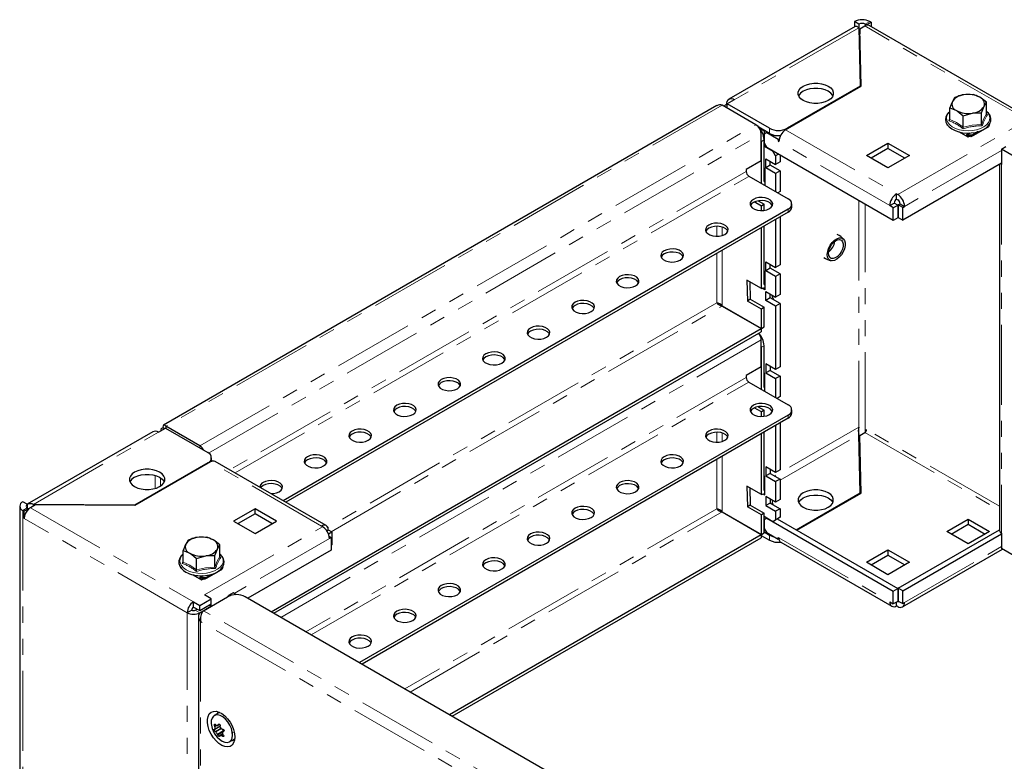
# Model space of a CAD drawing. Units: millimetres. Extents: x 0 to 420, y 0 to 297.
# Drawn here: x 215 to 293, y 155 to 214 of the extents above; entities that cross this region are included whole.
import ezdxf

# ---------------------------------------------------------------- set-up
doc = ezdxf.new("R2010")
doc.units = ezdxf.units.MM
doc.linetypes.add('PHANTOM', pattern=[12.7, 6.35, -1.27, 1.27, -1.27, 1.27, -1.27])

msp = doc.modelspace()

# ---------------------------------------------------------------- linework, layer by layer
at = {"color": 7, "linetype": 'Continuous', "lineweight": 25}
for p, q in [((281.433, 213.324), (281.08, 213.528)), ((281.08, 213.528), (281.08, 213.117)), ((281.433, 213.324), (281.433, 213.04)), ((282.041, 213.267), (281.942, 213.324)), ((282.041, 213.267), (282.395, 213.471)), ((282.041, 213.267), (282.041, 213.243)), ((295.19, 205.75), (282.25, 213.22)), ((282.395, 213.471), (282.296, 213.528)), ((282.395, 213.471), (282.395, 213.136)), ((281.134, 213.148), (271.118, 207.366)), ((281.44, 213.034), (281.546, 208.409)), ((281.502, 212.956), (281.9, 213.185)), ((281.607, 208.395), (281.502, 212.956)), ((281.502, 212.956), (281.502, 212.547)), ((281.597, 208.39), (281.502, 212.547)), ((275.621, 204.94), (281.607, 208.395)), ((281.546, 208.409), (275.748, 205.062)), ((281.546, 208.409), (281.546, 208.36)), ((270.982, 206.948), (270.94, 206.972)), ((271.548, 207.324), (270.982, 206.997)), ((274.334, 205.062), (270.982, 206.997)), ((270.982, 206.659), (270.982, 206.997)), ((290.491, 207.74), (289.766, 207.722)), ((291.552, 207.127), (291.022, 207.528)), ((291.552, 206.215), (291.552, 207.127)), ((270.175, 206.865), (226.274, 181.521)), ((273.263, 205.342), (270.576, 206.893)), ((288.652, 206.4), (288.609, 206.359)), ((288.652, 206.678), (289.183, 206.467)), ((288.652, 205.767), (288.652, 206.678)), ((289.714, 206.065), (290.439, 206.272)), ((291.164, 205.378), (291.164, 206.29)), ((291.557, 206.195), (291.631, 206.142)), ((289.714, 205.154), (289.714, 206.065)), ((274.334, 204.654), (273.489, 205.142)), ((273.57, 205.046), (273.91, 204.85)), ((273.952, 204.874), (273.91, 204.85)), ((273.91, 204.85), (273.91, 203.658)), ((274.136, 204.719), (273.924, 204.597)), ((274.178, 204.744), (274.136, 204.719)), ((274.136, 204.719), (275.041, 204.197)), ((288.478, 205.306), (288.405, 205.348)), ((290.102, 204.368), (289.409, 204.768)), ((290.172, 204.688), (289.995, 204.586)), ((291.629, 205.135), (290.47, 204.466)), ((290.905, 204.799), (290.47, 204.548)), ((291.643, 205.247), (291.714, 205.189)), ((291.799, 205.327), (291.714, 205.189)), ((291.761, 205.358), (291.799, 205.327)), ((291.767, 205.367), (291.799, 205.348)), ((291.799, 205.348), (291.784, 205.339)), ((273.687, 202.484), (273.687, 204.607)), ((273.697, 204.03), (273.687, 204.173)), ((273.697, 200.694), (273.697, 204.03)), ((273.91, 200.841), (273.91, 204.152)), ((273.924, 203.911), (273.924, 204.597)), ((273.924, 203.911), (274.136, 203.543)), ((275.041, 204.197), (275.116, 204.24)), ((275.041, 204.197), (275.041, 204.033)), ((275.041, 204.033), (275.085, 204.059)), ((275.041, 204.033), (275.083, 204.009)), ((282.041, 202.899), (283.738, 203.878)), ((283.738, 203.878), (285.435, 202.899)), ((283.738, 203.878), (283.738, 203.47)), ((289.954, 204.495), (289.954, 204.454)), ((290.025, 204.454), (290.025, 204.413)), ((290.144, 204.548), (290.095, 204.576)), ((290.144, 204.466), (290.095, 204.495)), ((290.214, 204.433), (290.102, 204.368)), ((290.144, 204.466), (290.144, 204.548)), ((290.188, 204.453), (290.144, 204.466)), ((290.279, 204.38), (290.188, 204.47)), ((290.188, 204.453), (290.188, 204.47)), ((290.211, 204.431), (290.188, 204.453)), ((290.427, 204.47), (290.336, 204.38)), ((290.427, 204.47), (290.427, 204.453)), ((290.47, 204.466), (290.427, 204.453)), ((290.47, 204.548), (290.47, 204.466)), ((274.03, 203.727), (273.91, 203.658)), ((273.91, 203.658), (274.617, 203.25)), ((284.163, 197.755), (274.136, 203.543)), ((274.617, 203.25), (274.631, 203.258)), ((274.829, 202.882), (274.617, 203.25)), ((283.738, 203.47), (282.395, 202.695)), ((285.082, 202.695), (283.738, 203.47)), ((292.747, 203.405), (293.1, 203.609)), ((292.747, 203.405), (292.747, 202.188)), ((296.141, 201.445), (292.747, 203.405)), ((273.687, 202.484), (272.495, 201.796)), ((274.051, 202.645), (274.829, 202.196)), ((274.051, 201.927), (274.051, 202.645)), ((274.405, 202.131), (274.405, 202.441)), ((275.055, 203.013), (274.829, 202.882)), ((274.829, 202.882), (274.829, 202.196)), ((275.182, 202.4), (274.829, 202.196)), ((275.182, 202.939), (275.182, 202.4)), ((283.738, 201.919), (282.041, 202.899)), ((285.435, 202.899), (283.738, 201.919)), ((292.747, 202.302), (284.912, 197.78)), ((272.495, 201.796), (272.495, 201.633)), ((273.91, 201.927), (273.98, 201.886)), ((273.98, 201.553), (273.91, 201.594)), ((273.98, 201.886), (273.98, 200.531)), ((274.405, 202.131), (274.051, 201.927)), ((274.829, 201.478), (274.051, 201.927)), ((275.182, 201.682), (274.405, 202.131)), ((275.182, 201.682), (274.829, 201.478)), ((275.182, 201.682), (275.182, 200.049)), ((292.589, 202.211), (292.589, 173.176)), ((272.708, 201.265), (275.819, 199.469)), ((273.91, 200.841), (273.98, 200.86)), ((274.829, 201.478), (274.829, 200.041)), ((273.891, 200.582), (273.98, 200.606)), ((275.182, 200.049), (274.999, 199.943)), ((273.697, 198.897), (273.135, 199.222)), ((273.451, 199.316), (273.91, 199.051)), ((284.417, 199.862), (284.516, 199.805)), ((284.417, 199.453), (284.417, 199.862)), ((284.417, 199.453), (284.516, 199.396)), ((275.819, 198.653), (235.765, 175.53)), ((275.819, 198.408), (235.977, 175.408)), ((273.91, 199.051), (273.697, 198.897)), ((273.697, 198.542), (273.697, 198.897)), ((273.91, 198.556), (273.91, 199.051)), ((276.112, 198.816), (276.112, 199.061)), ((283.88, 198.931), (284.233, 199.135)), ((284.163, 198.768), (283.88, 198.931)), ((284.163, 198.768), (284.516, 198.972)), ((284.163, 197.755), (284.163, 198.768)), ((284.516, 198.972), (284.233, 199.135)), ((284.516, 198.972), (284.516, 197.959)), ((284.559, 198.996), (284.7, 199.078)), ((284.912, 198.792), (284.559, 198.996)), ((284.559, 198.996), (284.559, 197.984)), ((284.7, 199.078), (285.054, 198.874)), ((284.912, 198.792), (285.054, 198.874)), ((284.912, 197.78), (284.912, 198.792)), ((274.829, 197.836), (274.829, 194.031)), ((275.182, 198.041), (275.182, 194.235)), ((284.516, 197.959), (284.163, 197.755)), ((284.559, 197.984), (284.912, 197.78)), ((273.697, 192.365), (273.697, 197.183)), ((273.91, 192.675), (273.91, 197.306)), ((274.051, 194.48), (274.829, 194.031)), ((274.051, 193.761), (274.051, 194.48)), ((273.91, 193.761), (273.98, 193.72)), ((273.98, 193.72), (273.98, 192.251)), ((274.405, 193.965), (274.051, 193.761)), ((274.829, 193.312), (274.051, 193.761)), ((274.405, 193.965), (274.405, 194.276)), ((275.182, 193.516), (274.405, 193.965)), ((275.182, 194.235), (274.829, 194.031)), ((273.697, 192.365), (272.552, 193.026)), ((272.552, 193.026), (272.601, 191.365)), ((273.98, 193.388), (273.91, 193.429)), ((275.182, 193.516), (274.829, 193.312)), ((274.829, 193.312), (274.829, 191.679)), ((275.182, 193.516), (275.182, 191.883)), ((272.771, 192.9), (272.813, 191.519)), ((273.697, 192.365), (273.98, 192.441)), ((273.98, 192.251), (273.755, 192.38)), ((273.91, 192.675), (273.98, 192.694)), ((274.051, 192.128), (274.829, 191.679)), ((274.051, 191.41), (274.051, 192.128)), ((272.813, 191.519), (272.601, 191.365)), ((273.697, 190.732), (272.601, 191.365)), ((272.813, 191.519), (273.91, 190.886)), ((274.405, 191.614), (274.051, 191.41)), ((274.829, 190.961), (274.051, 191.41)), ((274.405, 191.924), (274.405, 191.923)), ((274.405, 191.614), (274.405, 191.924)), ((275.182, 191.165), (274.405, 191.614)), ((274.578, 191.824), (274.556, 191.717)), ((274.556, 191.717), (274.648, 191.475)), ((274.648, 191.475), (274.647, 191.474)), ((275.182, 191.883), (274.829, 191.679)), ((270.576, 190.971), (273.687, 189.175)), ((270.586, 190.988), (273.697, 189.192)), ((270.705, 190.919), (270.705, 190.896)), ((273.91, 190.886), (273.697, 190.732)), ((273.697, 189.192), (273.697, 190.732)), ((273.91, 189.314), (273.91, 190.886)), ((275.182, 191.165), (274.829, 190.961)), ((274.829, 190.961), (274.829, 185.931)), ((275.182, 191.165), (275.182, 186.135)), ((234.809, 166.731), (273.687, 189.175)), ((273.687, 189.175), (273.687, 188.93)), ((273.697, 189.192), (273.91, 189.314)), ((235.021, 166.608), (273.687, 188.93)), ((273.687, 186.153), (273.687, 188.276)), ((273.697, 187.699), (273.687, 187.842)), ((273.697, 184.363), (273.697, 187.699)), ((273.91, 184.51), (273.91, 187.822)), ((273.687, 186.153), (272.495, 185.465)), ((274.829, 185.931), (274.051, 186.38)), ((274.051, 186.38), (274.051, 185.661)), ((274.405, 186.176), (274.405, 185.865)), ((275.182, 186.135), (274.829, 185.931)), ((272.495, 185.465), (272.495, 185.302)), ((273.98, 185.62), (273.91, 185.661)), ((273.98, 185.223), (273.91, 185.263)), ((273.98, 184.2), (273.98, 185.62)), ((274.405, 185.865), (274.051, 185.661)), ((274.051, 185.661), (274.829, 185.212)), ((274.405, 185.865), (275.182, 185.416)), ((275.182, 185.416), (274.829, 185.212)), ((274.829, 185.212), (274.829, 183.71)), ((275.182, 185.416), (275.182, 183.783)), ((272.708, 184.935), (275.819, 183.138)), ((273.91, 184.51), (273.98, 184.529)), ((273.891, 184.251), (273.98, 184.275)), ((275.182, 183.783), (274.942, 183.645)), ((273.697, 182.566), (273.135, 182.891)), ((273.451, 182.985), (273.91, 182.72)), ((275.819, 182.322), (241.81, 162.689)), ((275.819, 182.077), (242.022, 162.567)), ((273.91, 182.72), (273.697, 182.566)), ((273.697, 182.211), (273.697, 182.566)), ((273.91, 182.225), (273.91, 182.72)), ((276.112, 182.485), (276.112, 182.73)), ((225.869, 180.954), (226.434, 181.28)), ((226.364, 181.239), (226.251, 181.305)), ((226.434, 181.28), (229.786, 179.345)), ((229.16, 179.882), (226.473, 181.433)), ((226.473, 181.433), (226.473, 181.258)), ((274.829, 181.506), (274.829, 177.765)), ((275.182, 181.71), (275.182, 177.969)), ((281.433, 180.798), (281.433, 181.365)), ((225.439, 180.996), (215.474, 175.244)), ((226.075, 181.176), (226.075, 181.073)), ((273.697, 176.034), (273.697, 180.852)), ((273.91, 176.345), (273.91, 180.975)), ((281.546, 176.156), (281.44, 180.781)), ((281.502, 180.702), (281.9, 180.932)), ((281.607, 176.142), (281.502, 180.702)), ((281.502, 180.294), (281.502, 180.702)), ((281.597, 176.137), (281.502, 180.294)), ((230.079, 178.642), (230.079, 178.937)), ((229.786, 178.529), (223.988, 175.182)), ((229.998, 178.602), (224.012, 175.147)), ((230.167, 178.668), (230.079, 178.719)), ((239.175, 173.562), (230.378, 178.64)), ((274.829, 177.765), (274.051, 178.214)), ((274.051, 178.214), (274.051, 177.496)), ((273.98, 177.455), (273.91, 177.496)), ((273.98, 175.985), (273.98, 177.455)), ((274.405, 177.7), (274.051, 177.496)), ((274.051, 177.496), (274.829, 177.047)), ((274.405, 178.01), (274.405, 177.7)), ((274.405, 177.7), (275.182, 177.251)), ((275.182, 177.969), (274.829, 177.765)), ((273.697, 176.034), (272.552, 176.695)), ((272.552, 176.695), (272.601, 175.034)), ((272.771, 176.569), (272.813, 175.188)), ((273.98, 177.057), (273.91, 177.098)), ((275.182, 177.251), (274.829, 177.047)), ((274.829, 177.047), (274.829, 175.414)), ((275.182, 177.251), (275.182, 175.618)), ((273.697, 176.034), (273.98, 176.11)), ((273.833, 176.07), (273.98, 175.985)), ((273.91, 176.345), (273.98, 176.364)), ((274.829, 175.414), (274.051, 175.863)), ((274.051, 175.863), (274.051, 175.144)), ((276.455, 173.217), (281.546, 176.156)), ((276.498, 173.193), (281.607, 176.142)), ((281.546, 176.107), (281.546, 176.156)), ((214.869, 175.1), (214.869, 142.438)), ((215.474, 175.247), (215.121, 175.451)), ((215.474, 175.247), (215.474, 174.953)), ((215.474, 174.953), (215.573, 174.896)), ((216.113, 175.207), (215.715, 174.978)), ((223.988, 175.182), (215.977, 175.243)), ((215.977, 175.129), (215.977, 175.243)), ((224.012, 175.147), (216.113, 175.207)), ((223.988, 175.182), (223.988, 175.147)), ((272.813, 175.188), (272.601, 175.034)), ((273.697, 174.401), (272.601, 175.034)), ((272.813, 175.188), (273.91, 174.555)), ((274.405, 175.348), (274.051, 175.144)), ((274.051, 175.144), (274.829, 174.695)), ((274.405, 175.659), (274.405, 175.348)), ((274.417, 175.652), (274.405, 175.593)), ((274.405, 175.348), (275.182, 174.899)), ((274.59, 175.552), (274.556, 175.386)), ((274.556, 175.386), (274.617, 175.226)), ((275.182, 175.618), (274.829, 175.414)), ((215.121, 174.749), (215.22, 174.692)), ((215.573, 174.896), (215.22, 174.692)), ((215.22, 174.12), (215.22, 174.692)), ((215.573, 174.872), (215.573, 174.896)), ((233.534, 174.896), (231.837, 173.916)), ((233.534, 174.488), (232.19, 173.712)), ((235.231, 173.916), (233.534, 174.896)), ((233.534, 174.488), (233.534, 174.896)), ((234.877, 173.712), (233.534, 174.488)), ((270.576, 174.64), (273.687, 172.844)), ((270.586, 174.657), (273.697, 172.861)), ((270.982, 174.429), (270.982, 174.406)), ((273.91, 174.555), (273.697, 174.401)), ((273.697, 172.861), (273.697, 174.401)), ((273.91, 172.984), (273.91, 174.555)), ((273.91, 174.295), (274.617, 173.887)), ((273.91, 173.103), (273.91, 174.295)), ((275.182, 174.899), (274.829, 174.695)), ((274.829, 174.695), (274.829, 174.009)), ((274.829, 174.009), (275.182, 174.213)), ((275.182, 174.213), (274.97, 174.091)), ((275.182, 174.899), (275.182, 174.213)), ((231.837, 173.916), (233.534, 172.937)), ((233.534, 172.937), (235.231, 173.916)), ((238.894, 173.467), (238.795, 173.524)), ((274.136, 174.148), (273.924, 174.025)), ((273.924, 174.025), (273.924, 173.34)), ((274.15, 174.156), (274.136, 174.148)), ((274.136, 174.148), (284.163, 168.36)), ((274.97, 174.091), (274.617, 173.887)), ((274.617, 173.887), (274.829, 174.009)), ((274.956, 174.083), (284.516, 168.564)), ((288.405, 173.095), (290.102, 174.074)), ((288.759, 172.89), (290.102, 173.666)), ((290.102, 174.074), (291.799, 173.095)), ((290.102, 174.074), (290.102, 173.666)), ((290.102, 173.666), (291.446, 172.89)), ((229.68, 172.634), (228.955, 172.617)), ((239.221, 173.15), (239.332, 173.214)), ((239.332, 173.214), (239.615, 173.051)), ((239.354, 172.9), (239.615, 173.051)), ((239.412, 172.711), (239.572, 172.618)), ((239.572, 172.618), (239.431, 172.536)), ((239.572, 172.618), (239.572, 171.606)), ((239.615, 173.051), (239.615, 172.038)), ((248.953, 158.565), (273.687, 172.844)), ((249.165, 158.443), (273.687, 172.599)), ((273.687, 172.844), (273.687, 172.599)), ((273.687, 172.774), (274.334, 172.401)), ((273.697, 172.861), (273.91, 172.984)), ((274.023, 173.168), (273.91, 173.103)), ((273.91, 173.054), (274.334, 172.809)), ((273.924, 173.34), (274.136, 172.972)), ((275.041, 172.45), (274.136, 172.972)), ((275.041, 172.613), (275.083, 172.588)), ((275.041, 172.45), (275.041, 172.613)), ((284.559, 168.588), (292.589, 173.224)), ((284.912, 168.384), (292.747, 172.907)), ((290.102, 172.115), (288.405, 173.095)), ((291.799, 173.095), (290.102, 172.115)), ((292.747, 172.956), (292.747, 171.739)), ((228.23, 172.41), (228.035, 172.086)), ((230.741, 171.11), (230.741, 172.021)), ((239.615, 172.038), (239.572, 172.014)), ((275.093, 172.479), (275.041, 172.45)), ((275.241, 172.24), (284.037, 167.162)), ((227.841, 170.661), (227.841, 171.573)), ((228.903, 170.96), (229.628, 171.167)), ((230.353, 171.184), (230.547, 171.698)), ((230.353, 170.273), (230.353, 171.184)), ((230.746, 171.089), (230.82, 171.037)), ((239.572, 171.606), (232.968, 167.793)), ((282.041, 170.645), (283.738, 171.625)), ((282.395, 170.441), (283.738, 171.217)), ((283.738, 171.625), (285.435, 170.645)), ((283.738, 171.625), (283.738, 171.217)), ((283.738, 171.217), (285.082, 170.441)), ((284.896, 167.105), (292.835, 171.688)), ((296.141, 169.78), (292.747, 171.739)), ((227.626, 170.261), (227.594, 170.242)), ((228.903, 170.048), (228.903, 170.96)), ((283.738, 169.666), (282.041, 170.645)), ((285.435, 170.645), (283.738, 169.666)), ((227.594, 170.242), (227.666, 170.201)), ((228.592, 169.666), (229.291, 169.263)), ((229.358, 169.581), (229.184, 169.481)), ((230.818, 170.03), (229.659, 169.361)), ((230.082, 169.687), (229.659, 169.443)), ((230.988, 170.222), (230.903, 170.084)), ((230.952, 170.251), (230.988, 170.222)), ((230.973, 170.234), (230.988, 170.242)), ((229.143, 169.389), (229.143, 169.348)), ((229.213, 169.348), (229.213, 169.308)), ((229.333, 169.443), (229.284, 169.471)), ((229.333, 169.361), (229.284, 169.389)), ((229.291, 169.263), (229.403, 169.327)), ((229.333, 169.361), (229.333, 169.443)), ((229.376, 169.348), (229.333, 169.361)), ((229.468, 169.274), (229.376, 169.365)), ((229.376, 169.348), (229.376, 169.365)), ((229.399, 169.325), (229.376, 169.348)), ((229.616, 169.365), (229.524, 169.274)), ((229.616, 169.365), (229.616, 169.348)), ((229.659, 169.361), (229.616, 169.348)), ((229.659, 169.443), (229.659, 169.361)), ((230.069, 167.752), (229.532, 168.063)), ((231.359, 167.914), (231.554, 168.026)), ((231.794, 168.218), (231.441, 168.014)), ((231.441, 167.961), (231.441, 168.014)), ((231.441, 168.014), (231.486, 167.987)), ((231.554, 168.026), (231.583, 168.009)), ((232.035, 168.079), (231.794, 168.218)), ((284.163, 168.36), (284.516, 168.564)), ((284.163, 167.347), (284.163, 168.36)), ((284.516, 168.564), (284.516, 167.551)), ((284.559, 168.588), (284.559, 167.576)), ((284.912, 168.384), (284.559, 168.588)), ((284.912, 167.372), (284.912, 168.384)), ((228.655, 167.507), (229.15, 167.222)), ((228.655, 167.099), (228.655, 167.507)), ((229.15, 167.222), (230.069, 167.752)), ((229.15, 166.813), (230.069, 167.344)), ((229.15, 166.813), (229.15, 167.222)), ((229.15, 166.65), (230.027, 167.156)), ((229.443, 166.808), (231.352, 167.91)), ((230.027, 167.156), (229.885, 167.238)), ((230.027, 167.145), (230.027, 167.156)), ((230.069, 167.344), (230.069, 167.752)), ((315.477, 120.161), (232.766, 167.91)), ((283.88, 167.51), (284.163, 167.347)), ((284.516, 167.551), (284.163, 167.347)), ((284.417, 167.2), (284.417, 167.494)), ((284.516, 167.143), (284.417, 167.2)), ((284.516, 167.551), (284.516, 167.551)), ((284.559, 167.576), (284.912, 167.372)), ((284.912, 167.372), (285.054, 167.453)), ((228.513, 166.854), (228.16, 166.65)), ((228.655, 167.099), (229.15, 166.813)), ((228.796, 166.854), (228.938, 166.936)), ((229.045, 166.367), (229.045, 134.677)), ((229.22, 166.679), (229.443, 166.808)), ((229.22, 166.679), (229.32, 166.622)), ((230.671, 158.708), (230.303, 158.495)), ((230.747, 158.741), (230.671, 158.708)), ((230.599, 157.719), (230.732, 157.796)), ((230.336, 157.406), (230.751, 157.646)), ((230.964, 157.052), (230.718, 156.91)), ((231.026, 157.296), (230.941, 157.409)), ((231.074, 157.277), (230.987, 157.226)), ((231.779, 157.2), (231.702, 157.066)), ((231.503, 156.417), (231.871, 156.629)), ((231.871, 156.629), (231.938, 156.678))]:
    msp.add_line(p, q, dxfattribs=at)
at = {"color": 8, "linetype": 'PHANTOM', "lineweight": 18}
for p, q in [((281.942, 213.324), (282.296, 213.528)), ((281.942, 213.208), (281.942, 213.324)), ((281.44, 213.034), (271.548, 207.324)), ((294.84, 205.715), (281.9, 213.185)), ((270.576, 206.893), (226.473, 181.433)), ((229.16, 179.882), (273.263, 205.342)), ((274.334, 204.654), (274.334, 205.062)), ((275.621, 204.94), (284.417, 199.862)), ((275.748, 205.062), (275.748, 205.013)), ((284.516, 199.805), (293.878, 205.209)), ((290.294, 204.691), (290.095, 204.576)), ((229.853, 179.302), (273.687, 204.607)), ((273.91, 204.152), (273.697, 204.03)), ((283.88, 198.931), (275.083, 204.009)), ((290.025, 204.454), (289.954, 204.495)), ((290.025, 204.454), (290.095, 204.495)), ((290.095, 204.495), (290.095, 204.576)), ((290.144, 204.548), (290.47, 204.548)), ((290.188, 204.47), (290.427, 204.47)), ((292.747, 203.315), (285.054, 198.874)), ((272.495, 201.633), (231.522, 177.98)), ((292.747, 202.188), (292.747, 172.956)), ((231.947, 177.735), (272.708, 201.265)), ((281.433, 199.331), (281.433, 181.365)), ((275.819, 198.408), (275.819, 198.653)), ((281.942, 180.964), (281.942, 199.037)), ((270.162, 197.295), (270.162, 196.501)), ((270.586, 196.562), (270.586, 197.233)), ((270.586, 190.988), (270.586, 195.387)), ((270.162, 195.142), (270.162, 191.222)), ((270.162, 191.222), (239.3, 173.406)), ((239.575, 173.074), (270.576, 190.971)), ((270.94, 190.784), (270.94, 190.761)), ((235.587, 166.281), (273.687, 188.276)), ((273.91, 187.822), (273.697, 187.699)), ((272.495, 185.302), (237.567, 165.138)), ((237.991, 164.893), (272.708, 184.935)), ((275.819, 182.077), (275.819, 182.322)), ((281.433, 181.365), (274.745, 177.504)), ((215.977, 175.243), (225.869, 180.954)), ((270.162, 180.964), (270.162, 180.17)), ((270.586, 180.231), (270.586, 180.902)), ((275.182, 177.168), (281.44, 180.781)), ((281.9, 180.932), (292.589, 174.762)), ((292.589, 175.088), (282.041, 181.177)), ((229.16, 179.707), (229.16, 179.882)), ((270.586, 174.657), (270.586, 179.056)), ((229.786, 178.48), (229.786, 178.529)), ((238.795, 173.524), (229.998, 178.602)), ((270.162, 178.811), (270.162, 174.891)), ((225.614, 177.534), (225.614, 176.503)), ((226.038, 176.695), (226.038, 177.342)), ((273.98, 177.062), (273.976, 177.06)), ((215.474, 174.953), (215.121, 174.749)), ((215.715, 174.978), (228.655, 167.507)), ((215.121, 174.749), (215.121, 142.087)), ((270.162, 174.891), (245.418, 160.606)), ((245.842, 160.361), (270.576, 174.64)), ((228.16, 166.65), (215.22, 174.12)), ((229.532, 168.063), (238.894, 173.467)), ((274.334, 172.401), (274.334, 172.809)), ((239.431, 172.536), (231.872, 168.173)), ((275.083, 172.588), (283.88, 167.51)), ((285.054, 167.453), (292.747, 171.894)), ((229.482, 169.585), (229.284, 169.471)), ((229.213, 169.348), (229.143, 169.389)), ((229.213, 169.348), (229.284, 169.389)), ((229.284, 169.389), (229.284, 169.471)), ((229.333, 169.443), (229.659, 169.443)), ((229.376, 169.365), (229.616, 169.365)), ((230.027, 167.156), (230.036, 167.151)), ((284.559, 167.576), (284.516, 167.551)), ((228.16, 135.132), (228.16, 166.65)), ((228.796, 166.854), (229.15, 166.65)), ((229.15, 166.65), (229.15, 166.612)), ((313.568, 118.243), (229.443, 166.808)), ((312.942, 117.625), (229.22, 165.956)), ((229.22, 165.956), (229.22, 134.601)), ((230.616, 157.751), (230.716, 157.809)), ((230.338, 157.66), (230.438, 157.718)), ((230.342, 157.425), (230.754, 157.663)), ((230.351, 157.603), (230.545, 157.715)), ((230.387, 157.228), (230.844, 157.491)), ((230.42, 157.201), (230.868, 157.46)), ((230.553, 157.023), (231.026, 157.296)), ((230.576, 156.975), (230.973, 157.204)), ((230.726, 156.912), (230.964, 157.049)), ((230.869, 156.913), (230.988, 156.981)), ((231.006, 157.23), (231.071, 157.268)), ((230.917, 156.887), (231.024, 156.949))]:
    msp.add_line(p, q, dxfattribs=at)
at = {"color": 7, "linetype": 'Continuous', "lineweight": 25, "flags": 128}
for points in [[(281.134, 213.148), (281.14, 213.152), (281.166, 213.161), (281.196, 213.165), (281.227, 213.162), (281.26, 213.154), (281.296, 213.139), (281.334, 213.119), (281.386, 213.082), (281.44, 213.034)], [(277.021, 208.409), (277.266, 208.522), (277.548, 208.601), (277.854, 208.641), (278.168, 208.641), (278.473, 208.601), (278.756, 208.522), (279.001, 208.409), (279.196, 208.268), (279.332, 208.105), (279.402, 207.928), (279.402, 207.747), (279.332, 207.571), (279.196, 207.408), (279.001, 207.266), (278.756, 207.154), (278.473, 207.075), (278.168, 207.035), (277.854, 207.035), (277.548, 207.075), (277.266, 207.154), (277.021, 207.266), (276.825, 207.408), (276.689, 207.571), (276.62, 207.747), (276.62, 207.928), (276.689, 208.105), (276.825, 208.268), (277.021, 208.409)], [(279.365, 207.634), (279.332, 207.697), (279.196, 207.86), (279.001, 208.001), (278.756, 208.114), (278.473, 208.193), (278.168, 208.233), (277.854, 208.233), (277.548, 208.193), (277.266, 208.114), (277.021, 208.001)], [(288.847, 207.192), (288.799, 207.083), (288.652, 206.678)], [(289.041, 207.515), (288.998, 207.459), (288.847, 207.192)], [(289.766, 207.722), (289.714, 207.714), (289.041, 207.515)], [(291.022, 207.528), (290.984, 207.549), (290.491, 207.74)], [(291.358, 206.803), (291.51, 207.07), (291.552, 207.127)], [(288.371, 206.074), (288.328, 205.96), (288.303, 205.75), (288.341, 205.545), (288.439, 205.352), (288.593, 205.174), (288.801, 205.015), (289.057, 204.882), (289.35, 204.781), (289.668, 204.714), (290.002, 204.684), (290.338, 204.692), (290.667, 204.737), (290.976, 204.817), (291.256, 204.932), (291.497, 205.078), (291.689, 205.253), (291.824, 205.45), (291.893, 205.66), (291.895, 205.87), (291.835, 206.071), (291.717, 206.259), (291.593, 206.381)], [(288.548, 206.318), (288.46, 206.224), (288.371, 206.074)], [(289.183, 206.467), (289.221, 206.444), (289.714, 206.065)], [(290.439, 206.272), (290.49, 206.28), (291.164, 206.29)], [(291.164, 206.29), (291.31, 206.694), (291.358, 206.803)], [(291.714, 205.189), (291.675, 205.155), (291.629, 205.135)], [(290.188, 204.47), (290.166, 204.514), (290.144, 204.548)], [(290.47, 204.548), (290.449, 204.514), (290.427, 204.47)], [(292.747, 202.188), (292.68, 202.235), (292.661, 202.253)], [(273.061, 199.428), (272.908, 199.31), (272.818, 199.172), (272.8, 199.024), (272.854, 198.88), (272.977, 198.75), (273.158, 198.645), (273.383, 198.574), (273.633, 198.543), (273.889, 198.553), (274.129, 198.605), (274.334, 198.694), (274.487, 198.812), (274.577, 198.951), (274.595, 199.098), (274.541, 199.243), (274.418, 199.372), (274.237, 199.477), (274.012, 199.548), (273.762, 199.579), (273.506, 199.569), (273.266, 199.517), (273.061, 199.428)], [(273.061, 199.184), (272.908, 199.065), (272.823, 198.939)], [(274.572, 198.939), (274.541, 198.998), (274.418, 199.127), (274.237, 199.232), (274.012, 199.303), (273.762, 199.334), (273.506, 199.324), (273.266, 199.272), (273.061, 199.184)], [(269.526, 197.387), (269.372, 197.269), (269.283, 197.131), (269.264, 196.983), (269.319, 196.839), (269.441, 196.709), (269.623, 196.604), (269.847, 196.533), (270.098, 196.502), (270.353, 196.512), (270.593, 196.564), (270.798, 196.653), (270.952, 196.771), (271.041, 196.91), (271.06, 197.057), (271.005, 197.202), (270.882, 197.331), (270.701, 197.436), (270.476, 197.507), (270.226, 197.538), (269.971, 197.528), (269.731, 197.476), (269.526, 197.387)], [(269.526, 197.142), (269.372, 197.024), (269.287, 196.898)], [(271.037, 196.898), (271.005, 196.957), (270.882, 197.086), (270.701, 197.191), (270.476, 197.262), (270.226, 197.293), (269.971, 197.283), (269.731, 197.231), (269.526, 197.142)], [(280.338, 195.981), (280.338, 195.758), (280.285, 195.514), (280.185, 195.266), (280.044, 195.034), (279.873, 194.833), (279.684, 194.679), (279.492, 194.584), (279.311, 194.554), (279.154, 194.592), (279.032, 194.695), (278.956, 194.855), (278.93, 195.06), (278.957, 195.296), (279.034, 195.544), (279.155, 195.786), (279.313, 196.005), (279.495, 196.184), (279.687, 196.31), (279.875, 196.373), (280.046, 196.369), (280.186, 196.298), (280.286, 196.165), (280.338, 195.981)], [(280.185, 195.908), (280.183, 195.706), (280.129, 195.484), (280.029, 195.262), (279.891, 195.06), (279.728, 194.895), (279.555, 194.783), (279.386, 194.733), (279.237, 194.75), (279.12, 194.832), (279.047, 194.972), (279.024, 195.157), (279.052, 195.372), (279.13, 195.596), (279.25, 195.811), (279.402, 195.996), (279.572, 196.136), (279.745, 196.218), (279.906, 196.235), (280.041, 196.185), (280.136, 196.073), (280.185, 195.908)], [(265.99, 195.346), (265.836, 195.228), (265.747, 195.089), (265.729, 194.942), (265.783, 194.797), (265.906, 194.668), (266.087, 194.563), (266.312, 194.492), (266.562, 194.461), (266.818, 194.471), (267.058, 194.523), (267.263, 194.612), (267.416, 194.73), (267.506, 194.869), (267.524, 195.016), (267.47, 195.161), (267.347, 195.29), (267.166, 195.395), (266.941, 195.466), (266.691, 195.497), (266.435, 195.487), (266.195, 195.435), (265.99, 195.346)], [(267.501, 194.857), (267.47, 194.916), (267.347, 195.045), (267.166, 195.15), (266.941, 195.221), (266.691, 195.252), (266.435, 195.242), (266.195, 195.19), (265.99, 195.101)], [(265.99, 195.101), (265.836, 194.983), (265.752, 194.857)], [(262.454, 193.305), (262.301, 193.187), (262.211, 193.048), (262.193, 192.901), (262.248, 192.756), (262.37, 192.627), (262.552, 192.522), (262.776, 192.451), (263.027, 192.42), (263.282, 192.43), (263.522, 192.482), (263.727, 192.571), (263.881, 192.689), (263.97, 192.828), (263.989, 192.975), (263.934, 193.12), (263.811, 193.249), (263.63, 193.354), (263.405, 193.425), (263.155, 193.456), (262.9, 193.446), (262.66, 193.394), (262.454, 193.305)], [(262.454, 193.06), (262.301, 192.942), (262.216, 192.816)], [(263.966, 192.816), (263.934, 192.875), (263.811, 193.004), (263.63, 193.109), (263.405, 193.18), (263.155, 193.211), (262.9, 193.201), (262.66, 193.149), (262.454, 193.06)], [(258.919, 191.264), (258.765, 191.146), (258.676, 191.007), (258.658, 190.86), (258.712, 190.715), (258.835, 190.586), (259.016, 190.481), (259.241, 190.41), (259.491, 190.379), (259.747, 190.389), (259.987, 190.441), (260.192, 190.53), (260.345, 190.648), (260.435, 190.787), (260.453, 190.934), (260.399, 191.079), (260.276, 191.208), (260.095, 191.313), (259.87, 191.384), (259.62, 191.415), (259.364, 191.405), (259.124, 191.353), (258.919, 191.264)], [(258.919, 191.019), (258.765, 190.901), (258.681, 190.775)], [(260.43, 190.775), (260.399, 190.834), (260.276, 190.963), (260.095, 191.068), (259.87, 191.139), (259.62, 191.17), (259.364, 191.16), (259.124, 191.108), (258.919, 191.019)], [(255.383, 189.223), (255.23, 189.105), (255.14, 188.966), (255.122, 188.819), (255.177, 188.674), (255.299, 188.545), (255.48, 188.44), (255.705, 188.369), (255.956, 188.338), (256.211, 188.348), (256.451, 188.4), (256.656, 188.489), (256.81, 188.607), (256.899, 188.746), (256.918, 188.893), (256.863, 189.038), (256.74, 189.167), (256.559, 189.272), (256.334, 189.343), (256.084, 189.374), (255.828, 189.364), (255.588, 189.312), (255.383, 189.223)], [(256.894, 188.734), (256.863, 188.793), (256.74, 188.922), (256.559, 189.027), (256.334, 189.098), (256.084, 189.129), (255.828, 189.119), (255.588, 189.067), (255.383, 188.978)], [(255.383, 188.978), (255.23, 188.86), (255.145, 188.734)], [(251.848, 187.182), (251.694, 187.064), (251.605, 186.925), (251.587, 186.778), (251.641, 186.633), (251.764, 186.504), (251.945, 186.399), (252.17, 186.328), (252.42, 186.297), (252.676, 186.307), (252.916, 186.359), (253.121, 186.448), (253.274, 186.566), (253.364, 186.705), (253.382, 186.852), (253.328, 186.997), (253.205, 187.126), (253.024, 187.231), (252.799, 187.302), (252.548, 187.333), (252.293, 187.323), (252.053, 187.271), (251.848, 187.182)], [(251.848, 186.937), (251.694, 186.819), (251.61, 186.692)], [(253.359, 186.692), (253.328, 186.752), (253.205, 186.881), (253.024, 186.986), (252.799, 187.057), (252.548, 187.088), (252.293, 187.078), (252.053, 187.026), (251.848, 186.937)], [(248.312, 185.141), (248.159, 185.023), (248.069, 184.884), (248.051, 184.737), (248.105, 184.592), (248.228, 184.463), (248.409, 184.358), (248.634, 184.287), (248.885, 184.256), (249.14, 184.266), (249.38, 184.318), (249.585, 184.407), (249.739, 184.525), (249.828, 184.664), (249.846, 184.811), (249.792, 184.956), (249.669, 185.085), (249.488, 185.19), (249.263, 185.261), (249.013, 185.292), (248.757, 185.282), (248.517, 185.23), (248.312, 185.141)], [(248.312, 184.896), (248.159, 184.778), (248.074, 184.651)], [(249.823, 184.651), (249.792, 184.711), (249.669, 184.84), (249.488, 184.945), (249.263, 185.016), (249.013, 185.047), (248.757, 185.037), (248.517, 184.985), (248.312, 184.896)], [(244.777, 183.1), (244.623, 182.982), (244.534, 182.843), (244.515, 182.696), (244.57, 182.551), (244.693, 182.422), (244.874, 182.317), (245.099, 182.246), (245.349, 182.215), (245.605, 182.225), (245.845, 182.277), (246.05, 182.366), (246.203, 182.484), (246.293, 182.622), (246.311, 182.77), (246.256, 182.914), (246.134, 183.044), (245.953, 183.149), (245.728, 183.22), (245.477, 183.251), (245.222, 183.241), (244.982, 183.189), (244.777, 183.1)], [(244.777, 182.855), (244.623, 182.737), (244.539, 182.61)], [(246.288, 182.61), (246.256, 182.67), (246.134, 182.799), (245.953, 182.904), (245.728, 182.975), (245.477, 183.006), (245.222, 182.996), (244.982, 182.944), (244.777, 182.855)], [(273.061, 183.098), (272.908, 182.979), (272.818, 182.841), (272.8, 182.693), (272.854, 182.549), (272.977, 182.419), (273.158, 182.314), (273.383, 182.243), (273.633, 182.212), (273.889, 182.223), (274.129, 182.274), (274.334, 182.363), (274.487, 182.481), (274.577, 182.62), (274.595, 182.767), (274.541, 182.912), (274.418, 183.042), (274.237, 183.146), (274.012, 183.217), (273.762, 183.249), (273.506, 183.238), (273.266, 183.186), (273.061, 183.098)], [(273.061, 182.853), (272.908, 182.734), (272.823, 182.608)], [(274.572, 182.608), (274.541, 182.667), (274.418, 182.797), (274.237, 182.901), (274.012, 182.972), (273.762, 183.004), (273.506, 182.993), (273.266, 182.941), (273.061, 182.853)], [(226.251, 181.305), (226.184, 181.284), (226.13, 181.257), (226.095, 181.227), (226.077, 181.192), (226.078, 181.158), (226.097, 181.124), (226.124, 181.101)], [(226.473, 181.433), (226.372, 181.514), (226.288, 181.527), (226.239, 181.475), (226.235, 181.368), (226.251, 181.305)], [(241.241, 181.059), (241.088, 180.941), (240.998, 180.802), (240.98, 180.655), (241.034, 180.51), (241.157, 180.381), (241.338, 180.276), (241.563, 180.205), (241.813, 180.174), (242.069, 180.184), (242.309, 180.236), (242.514, 180.325), (242.668, 180.443), (242.757, 180.581), (242.775, 180.729), (242.721, 180.873), (242.598, 181.003), (242.417, 181.108), (242.192, 181.179), (241.942, 181.21), (241.686, 181.2), (241.446, 181.148), (241.241, 181.059)], [(269.526, 181.057), (269.372, 180.938), (269.283, 180.8), (269.264, 180.652), (269.319, 180.508), (269.441, 180.378), (269.623, 180.273), (269.847, 180.202), (270.098, 180.171), (270.353, 180.182), (270.593, 180.233), (270.798, 180.322), (270.952, 180.44), (271.041, 180.579), (271.06, 180.726), (271.005, 180.871), (270.882, 181.001), (270.701, 181.105), (270.476, 181.176), (270.226, 181.207), (269.971, 181.197), (269.731, 181.145), (269.526, 181.057)], [(241.241, 180.814), (241.088, 180.696), (241.003, 180.569)], [(242.752, 180.569), (242.721, 180.629), (242.598, 180.758), (242.417, 180.863), (242.192, 180.934), (241.942, 180.965), (241.686, 180.955), (241.446, 180.903), (241.241, 180.814)], [(269.526, 180.812), (269.372, 180.693), (269.287, 180.567)], [(271.037, 180.567), (271.005, 180.626), (270.882, 180.756), (270.701, 180.86), (270.476, 180.931), (270.226, 180.963), (269.971, 180.952), (269.731, 180.9), (269.526, 180.812)], [(281.443, 180.668), (281.488, 180.688), (281.502, 180.694)], [(237.706, 179.018), (237.552, 178.9), (237.463, 178.761), (237.444, 178.614), (237.499, 178.469), (237.622, 178.34), (237.803, 178.235), (238.028, 178.164), (238.278, 178.133), (238.533, 178.143), (238.773, 178.195), (238.979, 178.284), (239.132, 178.402), (239.222, 178.54), (239.24, 178.688), (239.185, 178.832), (239.063, 178.962), (238.881, 179.067), (238.657, 179.138), (238.406, 179.169), (238.151, 179.159), (237.911, 179.107), (237.706, 179.018)], [(239.217, 178.528), (239.185, 178.587), (239.063, 178.717), (238.881, 178.822), (238.657, 178.893), (238.406, 178.924), (238.151, 178.914), (237.911, 178.862), (237.706, 178.773)], [(265.99, 179.016), (265.836, 178.897), (265.747, 178.759), (265.729, 178.611), (265.783, 178.467), (265.906, 178.337), (266.087, 178.232), (266.312, 178.161), (266.562, 178.13), (266.818, 178.141), (267.058, 178.192), (267.263, 178.281), (267.416, 178.399), (267.506, 178.538), (267.524, 178.685), (267.47, 178.83), (267.347, 178.96), (267.166, 179.064), (266.941, 179.135), (266.691, 179.166), (266.435, 179.156), (266.195, 179.104), (265.99, 179.016)], [(267.501, 178.526), (267.47, 178.585), (267.347, 178.715), (267.166, 178.819), (266.941, 178.89), (266.691, 178.922), (266.435, 178.911), (266.195, 178.859), (265.99, 178.771)], [(237.706, 178.773), (237.552, 178.655), (237.467, 178.528)], [(265.99, 178.771), (265.836, 178.652), (265.752, 178.526)], [(225.968, 176.651), (226.163, 176.793), (226.299, 176.956), (226.369, 177.132), (226.369, 177.313), (226.299, 177.49), (226.163, 177.653), (225.968, 177.794), (225.723, 177.907), (225.44, 177.986), (225.135, 178.026), (224.821, 178.026), (224.515, 177.986), (224.233, 177.907), (223.988, 177.794), (223.792, 177.653), (223.656, 177.49), (223.587, 177.313), (223.587, 177.132), (223.656, 176.956), (223.792, 176.793), (223.988, 176.651), (224.233, 176.538), (224.515, 176.46), (224.821, 176.42), (225.135, 176.42), (225.44, 176.46), (225.723, 176.538), (225.968, 176.651)], [(223.988, 177.386), (224.233, 177.499), (224.515, 177.577), (224.821, 177.618), (225.135, 177.618), (225.44, 177.577), (225.723, 177.499), (225.968, 177.386), (226.163, 177.244), (226.299, 177.081), (226.332, 177.019)], [(234.17, 176.732), (234.017, 176.614), (233.975, 176.564)], [(234.795, 176.09), (234.998, 176.102), (235.238, 176.154), (235.443, 176.242), (235.597, 176.361), (235.686, 176.499), (235.704, 176.647), (235.65, 176.791), (235.527, 176.921), (235.346, 177.026), (235.121, 177.097), (234.871, 177.128), (234.615, 177.118), (234.375, 177.066), (234.17, 176.977)], [(235.681, 176.487), (235.65, 176.546), (235.527, 176.676), (235.346, 176.781), (235.121, 176.852), (234.871, 176.883), (234.615, 176.873), (234.375, 176.821), (234.17, 176.732)], [(262.454, 176.975), (262.301, 176.856), (262.211, 176.718), (262.193, 176.57), (262.248, 176.426), (262.37, 176.296), (262.552, 176.191), (262.776, 176.12), (263.027, 176.089), (263.282, 176.1), (263.522, 176.151), (263.727, 176.24), (263.881, 176.358), (263.97, 176.497), (263.989, 176.644), (263.934, 176.789), (263.811, 176.919), (263.63, 177.023), (263.405, 177.094), (263.155, 177.125), (262.9, 177.115), (262.66, 177.063), (262.454, 176.975)], [(262.454, 176.73), (262.301, 176.611), (262.216, 176.485)], [(263.966, 176.485), (263.934, 176.544), (263.811, 176.674), (263.63, 176.778), (263.405, 176.849), (263.155, 176.88), (262.9, 176.87), (262.66, 176.818), (262.454, 176.73)], [(277.021, 176.156), (276.825, 176.015), (276.689, 175.852), (276.62, 175.675), (276.62, 175.494), (276.689, 175.318), (276.825, 175.155), (277.021, 175.013), (277.266, 174.9), (277.548, 174.822), (277.854, 174.781), (278.168, 174.781), (278.473, 174.822), (278.756, 174.9), (279.001, 175.013), (279.196, 175.155), (279.332, 175.318), (279.402, 175.494), (279.402, 175.675), (279.332, 175.852), (279.196, 176.015), (279.001, 176.156), (278.756, 176.269), (278.473, 176.347), (278.168, 176.388), (277.854, 176.388), (277.548, 176.347), (277.266, 176.269), (277.021, 176.156)], [(276.656, 175.38), (276.689, 175.443), (276.825, 175.606), (277.021, 175.748), (277.266, 175.861), (277.548, 175.939), (277.854, 175.979), (278.168, 175.979), (278.473, 175.939), (278.756, 175.861), (279.001, 175.748), (279.196, 175.606), (279.332, 175.443), (279.365, 175.38)], [(258.919, 174.934), (258.765, 174.815), (258.676, 174.677), (258.658, 174.529), (258.712, 174.385), (258.835, 174.255), (259.016, 174.15), (259.241, 174.079), (259.491, 174.048), (259.747, 174.059), (259.987, 174.11), (260.192, 174.199), (260.345, 174.317), (260.435, 174.456), (260.453, 174.603), (260.399, 174.748), (260.276, 174.878), (260.095, 174.982), (259.87, 175.053), (259.62, 175.084), (259.364, 175.074), (259.124, 175.022), (258.919, 174.934)], [(258.919, 174.689), (258.765, 174.57), (258.681, 174.444)], [(260.43, 174.444), (260.399, 174.503), (260.276, 174.633), (260.095, 174.737), (259.87, 174.808), (259.62, 174.839), (259.364, 174.829), (259.124, 174.777), (258.919, 174.689)], [(228.955, 172.617), (228.903, 172.608), (228.23, 172.41)], [(230.21, 172.422), (229.796, 172.602), (229.68, 172.634)], [(255.383, 172.893), (255.23, 172.774), (255.14, 172.636), (255.122, 172.488), (255.177, 172.344), (255.299, 172.214), (255.48, 172.109), (255.705, 172.038), (255.956, 172.007), (256.211, 172.017), (256.451, 172.069), (256.656, 172.158), (256.81, 172.276), (256.899, 172.415), (256.918, 172.562), (256.863, 172.707), (256.74, 172.837), (256.559, 172.941), (256.334, 173.012), (256.084, 173.043), (255.828, 173.033), (255.588, 172.981), (255.383, 172.893)], [(255.383, 172.648), (255.23, 172.529), (255.145, 172.403)], [(256.894, 172.403), (256.863, 172.462), (256.74, 172.592), (256.559, 172.696), (256.334, 172.767), (256.084, 172.798), (255.828, 172.788), (255.588, 172.736), (255.383, 172.648)], [(274.334, 172.809), (274.485, 172.737), (274.618, 172.694)], [(228.035, 172.086), (228.022, 172.056), (227.841, 171.573)], [(230.741, 172.021), (230.34, 172.341), (230.21, 172.422)], [(230.547, 171.698), (230.561, 171.727), (230.741, 172.021)], [(227.841, 171.313), (227.687, 171.166), (227.559, 170.967), (227.497, 170.756), (227.502, 170.547), (227.569, 170.347), (227.693, 170.16), (227.873, 169.991), (228.043, 169.877)], [(227.841, 171.573), (227.958, 171.541), (228.372, 171.361)], [(228.372, 171.361), (228.502, 171.28), (228.903, 170.96)], [(229.319, 169.582), (229.444, 169.581), (229.776, 169.617), (230.091, 169.689), (230.379, 169.795), (230.63, 169.934), (230.835, 170.102), (230.985, 170.294), (231.071, 170.502), (231.09, 170.713), (231.045, 170.917), (230.941, 171.108), (230.78, 171.285), (230.741, 171.313)], [(229.628, 171.167), (229.679, 171.174), (230.353, 171.184)], [(251.848, 170.852), (251.694, 170.733), (251.605, 170.595), (251.587, 170.447), (251.641, 170.303), (251.764, 170.173), (251.945, 170.068), (252.17, 169.997), (252.42, 169.966), (252.676, 169.976), (252.916, 170.028), (253.121, 170.117), (253.274, 170.235), (253.364, 170.374), (253.382, 170.521), (253.328, 170.666), (253.205, 170.796), (253.024, 170.9), (252.799, 170.971), (252.548, 171.002), (252.293, 170.992), (252.053, 170.94), (251.848, 170.852)], [(251.848, 170.607), (251.694, 170.488), (251.61, 170.362)], [(253.359, 170.362), (253.328, 170.421), (253.205, 170.551), (253.024, 170.655), (252.799, 170.726), (252.548, 170.757), (252.293, 170.747), (252.053, 170.695), (251.848, 170.607)], [(230.903, 170.084), (230.864, 170.05), (230.818, 170.03)], [(229.376, 169.365), (229.355, 169.409), (229.333, 169.443)], [(229.659, 169.443), (229.638, 169.409), (229.616, 169.365)], [(248.312, 168.811), (248.159, 168.692), (248.069, 168.554), (248.051, 168.406), (248.105, 168.262), (248.228, 168.132), (248.409, 168.027), (248.634, 167.956), (248.885, 167.925), (249.14, 167.935), (249.38, 167.987), (249.585, 168.076), (249.739, 168.194), (249.828, 168.333), (249.846, 168.48), (249.792, 168.625), (249.669, 168.754), (249.488, 168.859), (249.263, 168.93), (249.013, 168.961), (248.757, 168.951), (248.517, 168.899), (248.312, 168.811)], [(249.823, 168.321), (249.792, 168.38), (249.669, 168.51), (249.488, 168.614), (249.263, 168.685), (249.013, 168.716), (248.757, 168.706), (248.517, 168.654), (248.312, 168.566)], [(248.312, 168.566), (248.159, 168.447), (248.074, 168.321)], [(229.22, 166.679), (229.105, 166.57), (229.05, 166.431), (229.055, 166.271), (229.116, 166.106), (229.22, 165.956)], [(244.777, 166.769), (244.623, 166.651), (244.534, 166.513), (244.515, 166.365), (244.57, 166.221), (244.693, 166.091), (244.874, 165.986), (245.099, 165.915), (245.349, 165.884), (245.605, 165.894), (245.845, 165.946), (246.05, 166.035), (246.203, 166.153), (246.293, 166.292), (246.311, 166.439), (246.256, 166.584), (246.134, 166.713), (245.953, 166.818), (245.728, 166.889), (245.477, 166.92), (245.222, 166.91), (244.982, 166.858), (244.777, 166.769)], [(244.777, 166.525), (244.623, 166.406), (244.539, 166.28)], [(246.288, 166.28), (246.256, 166.339), (246.134, 166.469), (245.953, 166.573), (245.728, 166.644), (245.477, 166.675), (245.222, 166.665), (244.982, 166.613), (244.777, 166.525)], [(241.241, 164.728), (241.088, 164.61), (240.998, 164.472), (240.98, 164.324), (241.034, 164.18), (241.157, 164.05), (241.338, 163.945), (241.563, 163.874), (241.813, 163.843), (242.069, 163.853), (242.309, 163.905), (242.514, 163.994), (242.668, 164.112), (242.757, 164.251), (242.775, 164.398), (242.721, 164.543), (242.598, 164.672), (242.417, 164.777), (242.192, 164.848), (241.942, 164.879), (241.686, 164.869), (241.446, 164.817), (241.241, 164.728)], [(241.241, 164.484), (241.088, 164.365), (241.003, 164.239)], [(242.752, 164.239), (242.721, 164.298), (242.598, 164.427), (242.417, 164.532), (242.192, 164.603), (241.942, 164.634), (241.686, 164.624), (241.446, 164.572), (241.241, 164.484)], [(231.943, 156.791), (231.917, 156.533), (231.841, 156.318), (231.719, 156.154), (231.556, 156.049), (231.36, 156.009), (231.14, 156.035), (230.906, 156.125), (230.669, 156.277), (230.441, 156.482), (230.232, 156.731), (230.051, 157.012), (229.908, 157.313), (229.808, 157.619), (229.757, 157.916), (229.757, 158.189), (229.808, 158.427), (229.908, 158.618), (230.051, 158.753), (230.232, 158.826), (230.441, 158.833), (230.669, 158.775), (230.906, 158.653), (231.14, 158.474), (231.36, 158.245), (231.556, 157.978), (231.719, 157.686), (231.841, 157.381), (231.917, 157.078), (231.943, 156.791)], [(231.661, 157.459), (231.543, 157.732), (231.384, 157.987), (231.195, 158.208), (230.987, 158.383), (230.775, 158.499), (230.57, 158.55), (230.387, 158.532), (230.235, 158.446), (230.126, 158.298), (230.066, 158.097), (230.058, 157.856), (230.104, 157.59), (230.138, 157.476)], [(230.483, 158.599), (230.599, 158.728), (230.673, 158.773)], [(230.338, 157.66), (230.324, 157.691), (230.315, 157.726), (230.312, 157.76), (230.317, 157.789), (230.327, 157.81), (230.341, 157.821), (230.358, 157.821), (230.376, 157.811), (230.394, 157.791), (230.409, 157.762), (230.414, 157.75)], [(230.616, 157.751), (230.623, 157.782), (230.639, 157.807), (230.661, 157.821), (230.685, 157.823), (230.71, 157.814), (230.732, 157.796), (230.749, 157.77), (230.76, 157.738), (230.763, 157.705), (230.759, 157.673), (230.755, 157.662)], [(230.387, 157.228), (230.38, 157.228), (230.372, 157.231), (230.363, 157.237), (230.354, 157.245), (230.344, 157.255), (230.335, 157.268), (230.326, 157.282), (230.318, 157.297), (230.311, 157.312), (230.304, 157.327), (230.3, 157.342), (230.296, 157.356), (230.294, 157.369), (230.293, 157.381), (230.294, 157.391), (230.296, 157.4), (230.3, 157.406), (230.305, 157.41), (230.311, 157.411), (230.319, 157.41), (230.322, 157.409), (230.325, 157.407)], [(230.325, 157.407), (230.329, 157.406), (230.333, 157.405), (230.336, 157.406), (230.339, 157.409), (230.341, 157.413), (230.342, 157.418), (230.342, 157.421), (230.342, 157.425)], [(230.537, 156.783), (230.714, 156.61), (230.926, 156.464), (231.136, 156.379), (231.332, 156.363), (231.5, 156.415), (231.632, 156.533), (231.717, 156.708), (231.751, 156.931), (231.732, 157.187), (231.661, 157.459)], [(230.943, 157.41), (230.957, 157.413), (230.972, 157.414), (230.987, 157.412), (231.002, 157.407), (231.017, 157.4), (231.031, 157.39), (231.044, 157.378), (231.055, 157.365), (231.064, 157.351), (231.071, 157.336), (231.075, 157.321), (231.077, 157.306), (231.077, 157.291), (231.075, 157.278), (231.07, 157.265), (231.063, 157.254), (231.054, 157.245), (231.043, 157.238), (231.031, 157.233), (231.017, 157.23), (231.011, 157.23), (231.006, 157.23)], [(230.715, 156.886), (230.72, 156.862), (230.717, 156.845), (230.705, 156.837), (230.687, 156.838), (230.665, 156.849), (230.641, 156.866), (230.619, 156.889), (230.599, 156.915), (230.585, 156.943), (230.577, 156.967), (230.576, 156.975)], [(230.726, 156.912), (230.718, 156.91), (230.713, 156.904), (230.713, 156.895), (230.715, 156.886)], [(230.993, 156.977), (231.02, 156.954), (231.041, 156.926), (231.053, 156.898), (231.056, 156.872), (231.048, 156.853), (231.032, 156.841), (231.01, 156.838), (230.983, 156.843), (230.954, 156.856), (230.926, 156.878), (230.917, 156.887)]]:
    msp.add_lwpolyline(points, dxfattribs=at)
at = {"color": 8, "linetype": 'PHANTOM', "lineweight": 18, "flags": 128}
for points in [[(288.44, 206.122), (288.384, 205.923), (288.399, 205.722), (288.483, 205.527), (288.634, 205.346), (288.845, 205.186), (289.107, 205.054), (289.41, 204.955), (289.742, 204.893), (290.088, 204.871), (290.435, 204.89), (290.768, 204.948), (291.074, 205.044), (291.34, 205.174), (291.555, 205.332), (291.711, 205.512), (291.801, 205.706), (291.822, 205.907), (291.772, 206.106), (291.654, 206.295), (291.541, 206.41)], [(288.609, 206.359), (288.564, 206.31), (288.44, 206.122)], [(291.164, 205.378), (291.355, 205.846), (291.552, 206.215)], [(288.574, 205.669), (288.627, 205.806), (288.652, 205.865)], [(288.652, 205.767), (289.175, 205.521), (289.714, 205.154)], [(289.714, 205.154), (290.427, 205.32), (291.164, 205.378)], [(227.841, 171.294), (227.727, 171.174), (227.615, 170.984), (227.571, 170.784), (227.597, 170.584), (227.693, 170.391), (227.854, 170.212), (228.074, 170.057)], [(228.074, 170.057), (228.344, 169.929), (228.653, 169.836), (228.988, 169.781), (229.335, 169.766), (229.68, 169.791), (230.01, 169.856), (230.31, 169.958), (230.568, 170.093), (230.774, 170.255), (230.92, 170.438), (230.998, 170.634), (231.007, 170.835), (230.946, 171.032), (230.817, 171.219), (230.741, 171.294)], [(230.353, 170.273), (230.544, 170.741), (230.741, 171.11)], [(227.763, 170.564), (227.815, 170.7), (227.841, 170.759)], [(227.841, 170.661), (228.364, 170.416), (228.903, 170.048)], [(228.903, 170.048), (229.616, 170.215), (230.353, 170.273)]]:
    msp.add_lwpolyline(points, dxfattribs=at)
at = {"color": 7, "linetype": 'Continuous', "lineweight": 25}
for centre, radius, start, end in [((281.688, 212.355), 1.322, 62.60967, 117.39033), ((281.688, 212.833), 0.553, 62.60967, 117.39033), ((282.166, 212.735), 0.523, 103.83662, 120.63386), ((282.117, 212.978), 0.276, 61.3471, 105.97979), ((277.392, 207.268), 0.822, 116.85979, 153.56183), ((290.105, 205.756), 1.996, 62.64283, 99.7711), ((271.172, 206.53), 0.5, 117.69617, 148.06493), ((271.31, 207.033), 0.376, 50.79671, 189.21404), ((289.386, 207.001), 0.572, 160.539, 249.25792), ((289.837, 206.538), 1.187, 93.4335, 146.56112), ((290.819, 206.994), 0.572, 340.539, 69.25792), ((270.414, 206.454), 0.468, 69.7009, 120.19678), ((290.1, 208.239), 1.996, 242.64283, 279.7711), ((290.368, 207.457), 1.187, 273.4335, 326.56112), ((291.636, 206.226), 0.084, 187.49702, 266.7132), ((288.527, 205.788), 0.128, 291.7739, 350.38745), ((272.766, 204.565), 0.922, 2.60548, 57.39452), ((272.362, 204.08), 1.549, 2.69716, 44.80396), ((275.041, 206.427), 1.537, 242.60967, 297.39033), ((275.032, 205.984), 1.502, 242.32316, 277.62365), ((276.25, 203.956), 1.168, 122.60548, 177.39452), ((289.221, 205.166), 0.493, 343.13937, 358.53352), ((291.349, 205.395), 0.186, 185.19567, 226.6408), ((290.04, 204.509), 0.0873, 50.79671, 189.21404), ((290.068, 204.461), 0.0437, 50.79671, 189.21404), ((272.956, 201.654), 0.461, 182.60548, 237.39452), ((275.664, 199.061), 0.437, 290.78342, 69.21658), ((285.047, 198.878), 1.168, 122.60548, 177.39452), ((284.633, 199.117), 0.4, 122.60548, 177.39452), ((283.887, 198.821), 1.168, 2.60548, 57.39452), ((284.301, 199.06), 0.4, 2.60548, 57.39452), ((275.611, 198.866), 0.503, 294.37466, 354.3052), ((278.254, 196.265), 1.276, 307.45986, 352.54551), ((279.214, 195.433), 1.3, 39.64764, 67.06209), ((279.498, 195.946), 1.408, 233.55067, 259.23911), ((270.69, 191.626), 0.665, 217.47117, 260.15962), ((270.075, 190.56), 0.667, 39.89191, 82.47211), ((272.768, 188.234), 0.921, 2.66174, 38.92371), ((272.364, 187.749), 1.547, 2.69811, 43.50047), ((272.956, 185.323), 0.461, 182.60548, 237.39452), ((275.664, 182.73), 0.437, 290.78342, 69.21658), ((275.611, 182.535), 0.503, 294.37466, 354.3052), ((282.194, 181.081), 0.812, 159.57736, 201.73271), ((225.617, 180.602), 0.433, 54.38242, 114.30712), ((281.734, 181.191), 0.307, 302.60548, 357.39452), ((228.686, 179.13), 0.888, 25.979, 57.7759), ((229.631, 178.937), 0.437, 290.78342, 69.21658), ((230.221, 178.292), 0.382, 65.69288, 125.61758), ((224.359, 176.653), 0.822, 116.85979, 153.56183), ((234.35, 176.57), 0.445, 113.79534, 174.88452), ((215.254, 175.1), 0.375, 110.78342, 249.21658), ((215.53, 175.1), 0.157, 110.78342, 249.21658), ((215.731, 174.656), 0.637, 67.3038, 113.78667), ((216.121, 174.285), 0.804, 120.41167, 133.01693), ((216.315, 174.064), 1.097, 132.55862, 177.07162), ((270.69, 175.295), 0.665, 217.47117, 260.15962), ((270.075, 174.23), 0.667, 39.89191, 82.47211), ((239.004, 173.267), 0.332, 350.78596, 129.20329), ((238.264, 172.483), 1.168, 2.60548, 57.39452), ((229.026, 171.432), 1.187, 93.4335, 146.56112), ((229.293, 170.65), 1.996, 62.64283, 99.7711), ((292.859, 173.203), 0.272, 185.6948, 245.62534), ((228.574, 171.896), 0.572, 160.539, 249.25792), ((230.008, 171.888), 0.572, 340.539, 69.25792), ((275.037, 173.759), 1.529, 242.64199, 277.52848), ((275.456, 172.547), 0.375, 173.70115, 234.98667), ((229.289, 173.134), 1.996, 242.64283, 279.7711), ((229.557, 172.352), 1.187, 273.4335, 326.56112), ((230.824, 171.121), 0.084, 187.49702, 266.7132), ((227.715, 170.682), 0.128, 291.7739, 350.38745), ((230.541, 170.291), 0.189, 185.60113, 226.23534), ((229.214, 172.031), 2.452, 241.46383, 272.43624), ((228.41, 170.061), 0.493, 343.13937, 358.53352), ((229.229, 169.403), 0.0873, 50.79671, 189.21404), ((229.256, 169.355), 0.0437, 50.79671, 189.21404), ((232.059, 166.545), 1.537, 62.60967, 117.39033), ((229.234, 166.601), 1.076, 122.60548, 177.39452), ((229.16, 167.12), 0.91, 3.08279, 13.36526), ((284.207, 167.457), 0.332, 170.78596, 309.20329), ((284.594, 167.663), 0.137, 235.07288, 286.73443), ((284.726, 167.4), 0.332, 230.79671, 9.21404), ((228.655, 167.605), 1.076, 242.60967, 297.39033), ((228.82, 166.84), 0.307, 122.60548, 177.39452), ((228.655, 167.127), 0.307, 242.60967, 297.39033), ((230.221, 166.15), 1.019, 139.79968, 190.95953), ((232.035, 158.109), 2, 198.46796, 221.52667), ((230.25, 157.609), 0.101, 356.71479, 30.39673), ((232.131, 157.423), 1.789, 174.2178, 179.94017), ((230.378, 157.182), 0.0464, 24.14167, 78.26413), ((230.457, 157.758), 0.0435, 189.78218, 256.1986), ((232.357, 158.513), 2.34, 214.1123, 219.55352), ((230.51, 159.632), 1.917, 268.10957, 272.36119), ((230.484, 156.961), 0.0938, 9.00547, 41.88723), ((230.581, 157.75), 0.0343, 282.15712, 2.59859), ((230.866, 157.62), 0.128, 171.51215, 258.92147), ((230.812, 157.64), 0.0617, 159.27177, 214.83105), ((232.699, 158.917), 2.34, 214.1123, 219.55352), ((230.931, 157.453), 0.0448, 215.10801, 285.6191), ((232.752, 157.023), 1.789, 174.2178, 179.94017), ((231.028, 157.032), 0.0649, 185.93156, 237.31225), ((231.002, 157.201), 0.0294, 82.20117, 175.29798), ((230.79, 158.829), 1.917, 268.10957, 272.36119), ((230.863, 156.844), 0.0687, 38.43642, 85.37347), ((231.678, 156.966), 0.445, 270.65717, 304.25675)]:
    msp.add_arc(centre, radius, start, end, dxfattribs=at)
at = {"color": 8, "linetype": 'PHANTOM', "lineweight": 18}
for centre, radius, start, end in [((287.286, 202.147), 3.75, 50.08399, 69.92139), ((294.713, 204.176), 3.656, 147.45637, 162.7467), ((291.158, 200.611), 4.649, 89.21822, 108.36786), ((226.475, 167.042), 3.75, 50.08399, 69.92139), ((233.902, 169.07), 3.656, 147.45637, 162.7467), ((230.347, 165.506), 4.649, 89.21822, 108.36786)]:
    msp.add_arc(centre, radius, start, end, dxfattribs=at)

doc.saveas('drawing.dxf')
